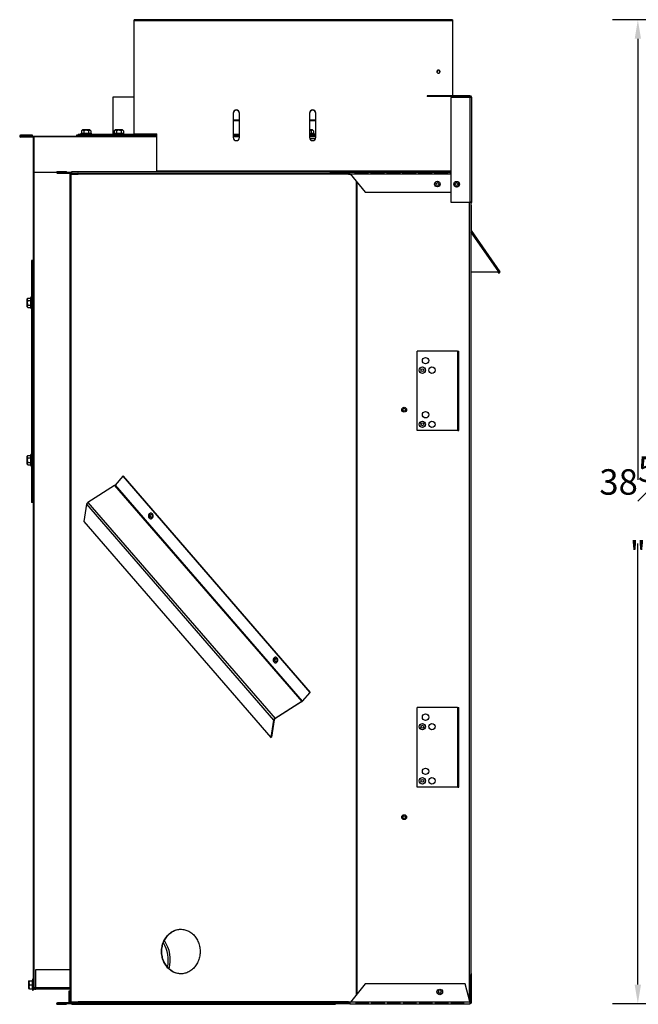
# Model space of a CAD drawing. Extents: x 2 to 107, y 2 to 78.
# Drawn here: x 4 to 28, y 6 to 45 of the extents above; entities that cross this region are included whole.
import ezdxf

# ---------------------------------------------------------------- set-up
doc = ezdxf.new("R2010")
doc.units = 0
doc.header["$MEASUREMENT"] = 0
doc.header["$PDSIZE"] = -1
doc.linetypes.add('SLD-SOLID', pattern=[0])
doc.layers.get('0').update_dxf_attribs({"linetype": 'CONTINUOUS'})
doc.layers.get('DEFPOINTS').update_dxf_attribs({"linetype": 'CONTINUOUS'})
doc.layers.add('DIM', color=100, linetype='SLD-SOLID')
doc.styles.add('SLDTEXTSTYLE0', font='TXT', dxfattribs={"width": 0.75})
doc.dimstyles.new('SLDDIMSTYLE0', dxfattribs={"dimtxt": 1, "dimasz": 0.75, "dimexe": 0, "dimexo": 0.0625, "dimgap": 0.25, "dimtad": 0, "dimtih": 1, "dimtoh": 1, "dimdec": 4, "dimrnd": 1e-09, "dimzin": 12, "dimtxsty": 'STANDARD', "dimsah": 1, "dimcen": 0.09, "dimazin": 3, "dimtfac": 1, "dimtdec": 4, "dimtofl": 0, "dimtmove": 0, "dimatfit": 3, "dimtolj": 1, "dimtzin": 0})

# ---------------------------------------------------------------- blocks, each defined once
blk = doc.blocks.new('_D')
at = {"layer": 'DEFPOINTS', "color": 0}
for p in [(28.244, 45.055), (42.365, 45.055), (36.195, 6.419)]:
    blk.add_point(p, dxfattribs=at)
at = {"layer": 'DIM'}
for p, q in [((41.865, 45.055), (27.244, 45.055)), ((28.244, 44.305), (28.244, 26.987)), ((28.244, 7.169), (28.244, 24.487)), ((35.695, 6.419), (27.244, 6.419))]:
    blk.add_line(p, q, dxfattribs=at)
for points in [[(28.369, 44.305), (28.119, 44.305), (28.244, 45.055)], [(28.119, 7.169), (28.369, 7.169), (28.244, 6.419)]]:
    blk.add_solid(points, dxfattribs=at)
at = {"layer": 'DIM', "insert": (28.244, 25.737), "char_height": 1, "attachment_point": 5, "style": 'SLDTEXTSTYLE0'}
blk.add_mtext('\\A1;38{\\H1.000000x;\\S5#8;}"', dxfattribs=at)

msp = doc.modelspace()

# ---------------------------------------------------------------- linework, layer by layer
at = {"color": 7, "linetype": 'SLD-SOLID'}
for p, q in [((20.96588, 45.05506), (8.44988, 45.05506)), ((8.44988, 45.02266), (8.44988, 45.05506)), ((8.44988, 40.57203), (8.44988, 45.02266)), ((8.44988, 45.02266), (20.96588, 45.02266)), ((20.96588, 45.05506), (20.96588, 45.02266)), ((20.96588, 45.02266), (20.96588, 42.07063)), ((7.61788, 42.01763), (7.61788, 40.54163)), ((8.44988, 42.01763), (7.61788, 42.01763)), ((21.64488, 42.07063), (19.96588, 42.07063)), ((19.96588, 42.07063), (19.96588, 42.03863)), ((21.64488, 42.03863), (19.96588, 42.03863)), ((20.90088, 41.99963), (20.90088, 37.89163)), ((21.64488, 41.99963), (20.90088, 41.99963)), ((20.96588, 42.03863), (20.96588, 41.99963)), ((21.64488, 42.07063), (21.64488, 42.03863)), ((21.64488, 41.99963), (21.64488, 37.89163)), ((21.71588, 41.99963), (21.64488, 41.99963)), ((21.71588, 37.89163), (21.71588, 41.99963)), ((12.34088, 41.38837), (12.34088, 40.42837)), ((12.59088, 40.42837), (12.59088, 41.38837)), ((15.34088, 41.38837), (15.34088, 40.42837)), ((15.59088, 40.42837), (15.59088, 41.38837)), ((12.34088, 41.11763), (12.59088, 41.11763)), ((12.34088, 41.09063), (12.59088, 41.09063)), ((15.34088, 41.11763), (15.59088, 41.11763)), ((15.34088, 41.09063), (15.59088, 41.09063)), ((6.42626, 40.72913), (6.38646, 40.68934)), ((6.38646, 40.68934), (6.38646, 40.58315)), ((6.68867, 40.72913), (6.42626, 40.72913)), ((6.47667, 40.68934), (6.47667, 40.58315)), ((6.65709, 40.68934), (6.65709, 40.58315)), ((6.70751, 40.72913), (6.68867, 40.72913)), ((6.7473, 40.68934), (6.70751, 40.72913)), ((6.7473, 40.68934), (6.7473, 40.58315)), ((7.70766, 40.72913), (7.66787, 40.68934)), ((7.66787, 40.68934), (7.66787, 40.58315)), ((7.98891, 40.72913), (7.70766, 40.72913)), ((7.75808, 40.68934), (7.75808, 40.58315)), ((7.9385, 40.68934), (7.9385, 40.58315)), ((8.02871, 40.68934), (7.98891, 40.72913)), ((8.02871, 40.68934), (8.02871, 40.58315)), ((15.45751, 40.72913), (15.34088, 40.72913)), ((15.40709, 40.68934), (15.40709, 40.58315)), ((15.4973, 40.68934), (15.45751, 40.72913)), ((15.4973, 40.68934), (15.4973, 40.58315)), ((3.99088, 40.49263), (3.99088, 40.51463)), ((4.45538, 40.51463), (3.99088, 40.51463)), ((4.45538, 40.49263), (3.99088, 40.49263)), ((3.99088, 40.46563), (3.99088, 40.44363)), ((3.99488, 40.46563), (3.99088, 40.46563)), ((4.47588, 40.44363), (3.99088, 40.44363)), ((3.99488, 40.46563), (3.99488, 40.48763)), ((3.99488, 40.48763), (4.52488, 40.48763)), ((3.99488, 40.46563), (4.52488, 40.46563)), ((4.45538, 40.49263), (4.45538, 40.51463)), ((4.47588, 40.44363), (4.47588, 40.46563)), ((4.49088, 40.42863), (4.52488, 40.42863)), ((4.49088, 40.42863), (4.49088, 7.03763)), ((4.52488, 40.48763), (9.34088, 40.48763)), ((4.52488, 40.45063), (4.52488, 40.48763)), ((4.52488, 39.05463), (4.52488, 40.45063)), ((6.19188, 40.51763), (6.19188, 40.48763)), ((9.34088, 40.51763), (6.19188, 40.51763)), ((6.25438, 40.54163), (6.25438, 40.51763)), ((9.34088, 40.54163), (6.25438, 40.54163)), ((6.38646, 40.58315), (6.34813, 40.57288)), ((6.34813, 40.57288), (6.34813, 40.54163)), ((6.78563, 40.57288), (6.34813, 40.57288)), ((6.78563, 40.57288), (6.7473, 40.58315)), ((6.78563, 40.54163), (6.78563, 40.57288)), ((7.66787, 40.58315), (7.62954, 40.57288)), ((7.62954, 40.57288), (7.62954, 40.54163)), ((7.65885, 40.57288), (7.62954, 40.57288)), ((8.06704, 40.57288), (7.65885, 40.57288)), ((8.06704, 40.57288), (8.02871, 40.58315)), ((8.06704, 40.54163), (8.06704, 40.57288)), ((8.44988, 40.57203), (9.34088, 40.57203)), ((8.44988, 40.57203), (8.44988, 40.56363)), ((8.44988, 40.56363), (9.34088, 40.56363)), ((9.34088, 40.56363), (9.34088, 40.57203)), ((9.34088, 39.10443), (9.34088, 40.56363)), ((12.59088, 40.54163), (12.34088, 40.54163)), ((12.59088, 40.51763), (12.34088, 40.51763)), ((12.34088, 40.48763), (12.59088, 40.48763)), ((15.53563, 40.57288), (15.34088, 40.57288)), ((15.59088, 40.54163), (15.34088, 40.54163)), ((15.59088, 40.51763), (15.34088, 40.51763)), ((15.34088, 40.48763), (15.59088, 40.48763)), ((15.34722, 40.39063), (15.58454, 40.39063)), ((15.53563, 40.57288), (15.4973, 40.58315)), ((15.53563, 40.54163), (15.53563, 40.57288)), ((5.40526, 39.05463), (4.52488, 39.05463)), ((5.43388, 39.06107), (5.43388, 39.08807)), ((5.43388, 39.08807), (5.79861, 39.08807)), ((5.43388, 39.06107), (5.43688, 39.06107)), ((5.43388, 39.05713), (5.43388, 39.03013)), ((5.43388, 39.05713), (5.43688, 39.05713)), ((5.43688, 39.06363), (5.43688, 39.03663)), ((5.43688, 39.06363), (5.98986, 39.06363)), ((5.79861, 39.06363), (5.79861, 39.08807)), ((6.00417, 39.08807), (16.18308, 39.08807)), ((9.34088, 39.09363), (9.34088, 39.10443)), ((9.34088, 39.09363), (9.34088, 39.08807)), ((20.90088, 39.09363), (9.34088, 39.09363)), ((16.18308, 39.06107), (16.18308, 39.08807)), ((16.18308, 39.08807), (16.36544, 39.08807)), ((16.18308, 39.06107), (16.21037, 39.06107)), ((16.18308, 39.05713), (16.18308, 39.03013)), ((16.18308, 39.05713), (16.35949, 39.05713)), ((16.21037, 39.06363), (16.90494, 39.06363)), ((16.36544, 39.06363), (16.36544, 39.08807)), ((16.90494, 39.03663), (16.90494, 39.06363)), ((16.90494, 39.06363), (20.90088, 39.06363)), ((17.13765, 39.06278), (17.63765, 39.06278)), ((17.13765, 39.00848), (17.13765, 39.06278)), ((17.63765, 39.06278), (17.63765, 39.00848)), ((17.76265, 39.06278), (18.26265, 39.06278)), ((17.76265, 39.00848), (17.76265, 39.06278)), ((18.26265, 39.06278), (18.26265, 39.00848)), ((18.38765, 39.06278), (18.88765, 39.06278)), ((18.38765, 39.00848), (18.38765, 39.06278)), ((18.88765, 39.06278), (18.88765, 39.00848)), ((19.01265, 39.06278), (19.51265, 39.06278)), ((19.01265, 39.00848), (19.01265, 39.06278)), ((19.51265, 39.06278), (19.51265, 39.00848)), ((19.63765, 39.06278), (20.13765, 39.06278)), ((19.63765, 39.00848), (19.63765, 39.06278)), ((20.13765, 39.06278), (20.13765, 39.00848)), ((20.26265, 39.06278), (20.76265, 39.06278)), ((20.26265, 39.00848), (20.26265, 39.06278)), ((20.76265, 39.06278), (20.76265, 39.00848)), ((20.88765, 39.06278), (20.90088, 39.06278)), ((20.88765, 39.00848), (20.88765, 39.06278)), ((5.43388, 39.03013), (5.89788, 39.03013)), ((5.43688, 39.03663), (5.99503, 39.03663)), ((5.92388, 39.0202), (5.92388, 38.89101)), ((5.92388, 38.89101), (5.92388, 7.03763)), ((5.93688, 38.89101), (5.92388, 38.89101)), ((5.93688, 38.99113), (5.93688, 6.49113)), ((5.93688, 38.99113), (5.96988, 38.99113)), ((5.96988, 38.99113), (5.96988, 6.49113)), ((5.96988, 38.99113), (6.25567, 38.99113)), ((5.9718, 39.00634), (5.98731, 38.99074)), ((5.99788, 38.9951), (5.98731, 38.99074)), ((5.99788, 39.0171), (5.99788, 38.9951)), ((5.99788, 39.0171), (6.03554, 39.0171)), ((5.99788, 38.9951), (6.03554, 38.9951)), ((6.00417, 39.03013), (16.18308, 39.03013)), ((6.03554, 39.0171), (6.14488, 39.0171)), ((6.03554, 39.0171), (6.03554, 38.9951)), ((6.06384, 39.00714), (6.06384, 38.99113)), ((6.06384, 39.00714), (6.09263, 38.99113)), ((6.14488, 38.99113), (6.14488, 39.03013)), ((16.87019, 38.99113), (6.25567, 38.99113)), ((16.18308, 39.03013), (16.81691, 39.03013)), ((16.35949, 39.03663), (16.90494, 39.03663)), ((16.81691, 39.03013), (16.81691, 39.03663)), ((16.87019, 38.99113), (16.9431, 38.99113)), ((16.93765, 38.99763), (17.53229, 38.28863)), ((17.13765, 39.03613), (17.63765, 39.03613)), ((17.63765, 39.00848), (17.13765, 39.00848)), ((17.76265, 39.03613), (18.26265, 39.03613)), ((18.26265, 39.00848), (17.76265, 39.00848)), ((18.38765, 39.03613), (18.88765, 39.03613)), ((18.88765, 39.00848), (18.38765, 39.00848)), ((19.01265, 39.03613), (19.51265, 39.03613)), ((19.51265, 39.00848), (19.01265, 39.00848)), ((19.4875, 39.03613), (19.4875, 39.00848)), ((19.63765, 39.03613), (20.13765, 39.03613)), ((20.13765, 39.00848), (19.63765, 39.00848)), ((19.6775, 39.00848), (19.6775, 39.03613)), ((20.26265, 39.03613), (20.76265, 39.03613)), ((20.76265, 39.00848), (20.26265, 39.00848)), ((20.88765, 39.03613), (20.90088, 39.03613)), ((20.90088, 39.00848), (20.88765, 39.00848)), ((17.53229, 38.28863), (20.90088, 38.28863)), ((20.90088, 37.89163), (21.64488, 37.89163)), ((21.64488, 37.89163), (21.71588, 37.89163)), ((21.71587, 37.89063), (21.68388, 37.89108)), ((21.68688, 37.89104), (21.68688, 7.55963)), ((21.71586, 37.88981), (21.68688, 37.89055)), ((21.71587, 37.89063), (21.71586, 37.88981)), ((21.68688, 37.77646), (21.69276, 37.77646)), ((21.69276, 37.77646), (21.69276, 36.78939)), ((21.69276, 36.78939), (21.68688, 36.78939)), ((21.69276, 36.78302), (21.68688, 36.78302)), ((21.69365, 36.78017), (21.68688, 36.77549)), ((21.68688, 36.76777), (21.69726, 36.77495)), ((21.69276, 36.78939), (21.69276, 36.78886)), ((21.69276, 36.78886), (21.69276, 36.78302)), ((21.69365, 36.78017), (21.69726, 36.77495)), ((21.69726, 36.77495), (22.81776, 35.15646)), ((4.46088, 35.60063), (4.42488, 35.60063)), ((4.42488, 35.60063), (4.42488, 26.10063)), ((4.46088, 35.60063), (4.46088, 26.10063)), ((4.49088, 35.60063), (4.46088, 35.60063)), ((21.68688, 35.14905), (22.78031, 35.14905)), ((22.74512, 35.14905), (22.76519, 35.12006)), ((22.78985, 35.13714), (22.76519, 35.12006)), ((22.78249, 35.14778), (22.78985, 35.13714)), ((22.81776, 35.15646), (22.79309, 35.13938)), ((4.27718, 34.12105), (4.23738, 34.08126)), ((4.23738, 34.08126), (4.23738, 33.80001)), ((4.27718, 34.12105), (4.38336, 34.12105)), ((4.27718, 34.03084), (4.38336, 34.03084)), ((4.39363, 34.15938), (4.38336, 34.12105)), ((4.42488, 34.15938), (4.39363, 34.15938)), ((4.39363, 34.15938), (4.39363, 33.75119)), ((4.23738, 33.80001), (4.27718, 33.76021)), ((4.27718, 33.85042), (4.38336, 33.85042)), ((4.27718, 33.76021), (4.38336, 33.76021)), ((4.38336, 33.76021), (4.39363, 33.72188)), ((4.39363, 33.75119), (4.39363, 33.72188)), ((4.39363, 33.72188), (4.42488, 33.72188)), ((21.15288, 32.04363), (19.57526, 32.04363)), ((19.57526, 28.91863), (19.57526, 32.04363)), ((21.15288, 32.04363), (21.16788, 32.04363)), ((21.15288, 32.04363), (21.15288, 28.91863)), ((21.16788, 28.91863), (21.16788, 32.04363)), ((21.16788, 32.04363), (21.21588, 32.04363)), ((21.21588, 28.91863), (21.21588, 32.04363)), ((21.15288, 28.91863), (19.57526, 28.91863)), ((21.16788, 28.91863), (21.15288, 28.91863)), ((21.16788, 28.91863), (21.21588, 28.91863)), ((4.27718, 27.94105), (4.23738, 27.90126)), ((4.23738, 27.90126), (4.23738, 27.62001)), ((4.27718, 27.94105), (4.38336, 27.94105)), ((4.27718, 27.85084), (4.38336, 27.85084)), ((4.39363, 27.97938), (4.38336, 27.94105)), ((4.42488, 27.97938), (4.39363, 27.97938)), ((4.39363, 27.97938), (4.39363, 27.57119)), ((4.23738, 27.62001), (4.27718, 27.58021)), ((4.27718, 27.67042), (4.38336, 27.67042)), ((4.27718, 27.58021), (4.38336, 27.58021)), ((4.38336, 27.58021), (4.39363, 27.54188)), ((4.39363, 27.57119), (4.39363, 27.54188)), ((4.39363, 27.54188), (4.42488, 27.54188)), ((8.00546, 27.12519), (7.70917, 26.78306)), ((8.00546, 27.12519), (15.35393, 18.63991)), ((8.01896, 27.12519), (8.00546, 27.12519)), ((8.01896, 27.12519), (15.36743, 18.63991)), ((7.68657, 26.76356), (6.63882, 26.09753)), ((7.68657, 26.76356), (15.03504, 18.27828)), ((7.70917, 26.78306), (15.05764, 18.29778)), ((4.46088, 26.10063), (4.42488, 26.10063)), ((4.49088, 26.10063), (4.46088, 26.10063)), ((6.58166, 26.03153), (6.47453, 25.35743)), ((6.58166, 26.03153), (13.93013, 17.54625)), ((6.63882, 26.09753), (13.98729, 17.61225)), ((6.47453, 25.35743), (13.823, 16.87215)), ((15.35393, 18.63991), (15.05764, 18.29778)), ((15.36743, 18.63991), (15.07114, 18.29778)), ((15.36743, 18.63991), (15.35393, 18.63991)), ((15.03289, 18.26478), (13.98514, 17.59875)), ((15.03504, 18.27828), (13.98729, 17.61225)), ((15.03289, 18.26478), (15.03504, 18.27828)), ((15.05764, 18.29778), (15.07114, 18.29778)), ((19.57526, 14.91863), (19.57526, 18.04363)), ((21.15288, 18.04363), (19.57526, 18.04363)), ((21.15288, 18.04363), (21.16788, 18.04363)), ((21.15288, 18.04363), (21.15288, 14.91863)), ((21.16788, 14.91863), (21.16788, 18.04363)), ((21.16788, 18.04363), (21.21588, 18.04363)), ((21.21588, 14.91863), (21.21588, 18.04363)), ((13.93013, 17.54625), (13.823, 16.87215)), ((13.95137, 17.55975), (13.84424, 16.88565)), ((13.95137, 17.55975), (13.93013, 17.54625)), ((13.98729, 17.61225), (13.98514, 17.59875)), ((13.823, 16.87215), (13.84424, 16.88565)), ((21.15288, 14.91863), (19.57526, 14.91863)), ((21.16788, 14.91863), (21.15288, 14.91863)), ((21.16788, 14.91863), (21.21588, 14.91863)), ((4.59088, 7.03763), (4.59088, 7.75463)), ((4.59088, 7.75463), (5.91988, 7.75463)), ((5.91988, 7.75463), (5.91988, 7.03763)), ((4.45963, 7.38138), (4.44288, 7.31888)), ((4.49088, 7.38138), (4.45963, 7.38138)), ((4.45963, 7.38138), (4.45963, 7.05326)), ((21.68388, 6.48463), (21.68388, 7.55963)), ((21.71088, 7.55963), (21.68388, 7.55963)), ((21.71088, 7.55963), (21.71088, 7.56363)), ((21.71088, 6.48463), (21.71088, 7.55963)), ((4.31932, 7.3192), (4.30338, 7.30326)), ((4.30338, 7.30326), (4.30338, 7.02201)), ((4.30338, 7.02201), (4.31932, 7.00606)), ((4.34318, 7.00638), (4.31942, 7.00638)), ((4.31964, 7.31888), (4.34318, 7.31888)), ((4.34318, 7.31888), (4.44936, 7.31888)), ((4.34318, 7.16263), (4.44936, 7.16263)), ((4.34318, 7.00638), (4.44936, 7.00638)), ((4.44288, 7.00638), (4.45963, 6.94388)), ((4.45963, 7.05326), (4.45963, 6.94388)), ((4.52788, 7.03763), (4.49088, 7.03763)), ((4.49088, 7.03763), (4.49088, 6.94388)), ((4.59088, 7.03763), (4.52788, 7.03763)), ((4.53488, 7.01563), (4.53488, 6.99363)), ((4.53488, 7.01563), (4.59088, 7.01563)), ((4.53488, 6.99363), (4.59088, 6.99363)), ((5.91988, 7.03763), (4.59088, 7.03763)), ((4.59088, 6.99363), (4.59088, 7.03763)), ((5.91988, 6.99363), (4.59088, 6.99363)), ((5.91988, 7.03763), (5.91988, 6.99363)), ((5.92388, 7.03763), (5.91988, 7.03763)), ((5.92388, 7.03763), (5.93688, 7.03763)), ((17.53088, 7.19363), (16.96002, 6.48463)), ((21.45888, 7.19363), (17.53088, 7.19363)), ((21.64488, 6.49963), (21.45888, 7.19363)), ((4.45963, 6.94388), (4.49088, 6.94388)), ((5.89788, 6.91863), (5.92488, 6.91863)), ((5.89788, 6.48463), (5.89788, 6.91863)), ((5.92488, 6.48463), (5.92488, 6.91863)), ((5.43388, 6.42513), (5.43388, 6.45213)), ((5.43388, 6.45213), (5.89788, 6.45213)), ((5.43388, 6.42513), (5.43688, 6.42513)), ((5.43388, 6.4212), (5.43388, 6.3942)), ((5.43388, 6.4212), (5.43688, 6.4212)), ((5.43388, 6.3942), (5.79861, 6.3942)), ((5.43688, 6.41863), (5.43688, 6.44563)), ((5.99503, 6.44563), (5.43688, 6.44563)), ((5.98986, 6.41863), (5.43688, 6.41863)), ((5.79861, 6.41863), (5.79861, 6.3942)), ((5.92488, 6.48463), (5.89788, 6.48463)), ((5.93688, 6.49113), (5.96988, 6.49113)), ((5.96988, 6.49113), (6.25567, 6.49113)), ((6.00417, 6.45213), (16.18308, 6.45213)), ((6.00417, 6.3942), (16.18308, 6.3942)), ((16.87019, 6.49113), (6.25567, 6.49113)), ((16.18308, 6.42513), (16.18308, 6.45213)), ((16.18308, 6.45213), (16.81691, 6.45213)), ((16.18308, 6.42513), (16.35949, 6.42513)), ((16.18308, 6.4212), (16.18308, 6.3942)), ((16.18308, 6.4212), (16.21037, 6.4212)), ((16.18308, 6.3942), (16.36544, 6.3942)), ((16.92862, 6.41863), (16.21037, 6.41863)), ((16.92862, 6.44563), (16.35949, 6.44563)), ((16.36544, 6.41863), (16.36544, 6.3942)), ((16.81691, 6.45213), (16.81691, 6.44563)), ((16.87019, 6.49113), (16.96526, 6.49113)), ((16.92862, 6.44563), (16.92862, 6.41863)), ((16.92862, 6.41863), (21.64488, 6.41863)), ((21.64488, 6.48463), (16.96002, 6.48463)), ((17.16002, 6.47378), (17.16002, 6.41948)), ((17.66002, 6.47378), (17.16002, 6.47378)), ((17.16002, 6.44613), (17.66002, 6.44613)), ((17.16002, 6.41948), (17.66002, 6.41948)), ((17.66002, 6.41948), (17.66002, 6.47378)), ((17.78502, 6.47378), (17.78502, 6.41948)), ((18.28502, 6.47378), (17.78502, 6.47378)), ((17.78502, 6.44613), (18.28502, 6.44613)), ((17.78502, 6.41948), (18.28502, 6.41948)), ((18.28502, 6.41948), (18.28502, 6.47378)), ((18.41002, 6.47378), (18.41002, 6.41948)), ((18.91002, 6.47378), (18.41002, 6.47378)), ((18.41002, 6.44613), (18.91002, 6.44613)), ((18.41002, 6.41948), (18.91002, 6.41948)), ((18.91002, 6.41948), (18.91002, 6.47378)), ((19.03502, 6.47378), (19.03502, 6.41948)), ((19.53502, 6.47378), (19.03502, 6.47378)), ((19.03502, 6.44613), (19.53502, 6.44613)), ((19.03502, 6.41948), (19.53502, 6.41948)), ((19.53502, 6.41948), (19.53502, 6.47378)), ((19.66002, 6.47378), (19.66002, 6.41948)), ((20.16002, 6.47378), (19.66002, 6.47378)), ((19.66002, 6.44613), (20.16002, 6.44613)), ((19.66002, 6.41948), (20.16002, 6.41948)), ((20.16002, 6.41948), (20.16002, 6.47378)), ((20.28502, 6.47378), (20.28502, 6.41948)), ((20.78502, 6.47378), (20.28502, 6.47378)), ((20.28502, 6.44613), (20.78502, 6.44613)), ((20.28502, 6.41948), (20.78502, 6.41948)), ((20.78502, 6.41948), (20.78502, 6.47378)), ((20.91002, 6.47378), (20.91002, 6.41948)), ((21.41002, 6.47378), (20.91002, 6.47378)), ((20.91002, 6.44613), (21.41002, 6.44613)), ((20.91002, 6.41948), (21.41002, 6.41948)), ((21.41002, 6.41948), (21.41002, 6.47378)), ((21.64488, 6.48463), (21.64488, 6.49963)), ((21.64488, 6.49113), (21.68388, 6.49113)), ((21.64488, 6.48463), (21.64488, 6.41863)), ((21.71088, 6.48463), (21.68388, 6.48463))]:
    msp.add_line(p, q, dxfattribs=at)
at = {"color": 8, "linetype": 'SLD-SOLID'}
for p, q in [((9.34088, 40.45063), (4.52488, 40.45063)), ((12.59088, 40.45063), (12.34088, 40.45063)), ((15.59088, 40.45063), (15.34088, 40.45063)), ((4.52788, 7.03763), (4.52788, 39.05463)), ((20.90088, 39.10443), (9.34088, 39.10443)), ((5.89788, 39.03013), (5.89788, 39.03663)), ((6.06384, 39.00714), (6.14488, 39.00714)), ((16.93765, 38.99763), (20.90088, 38.99763)), ((17.17157, 38.71873), (17.17157, 6.74737)), ((17.20457, 38.67939), (17.20457, 6.78835)), ((21.62088, 37.89163), (21.62088, 6.58918)), ((21.69276, 36.78886), (21.68688, 36.78886)), ((22.78031, 35.14905), (21.68688, 36.72846)), ((21.68688, 7.56363), (21.71088, 7.56363)), ((5.89788, 6.45213), (5.89788, 6.44563))]:
    msp.add_line(p, q, dxfattribs=at)
at = {"color": 7, "linetype": 'SLD-SOLID', "flags": 128}
for points in [[(20.40888, 43.0777), (20.39557, 43.07636), (20.38285, 43.07239), (20.37126, 43.06597), (20.36132, 43.05737), (20.35346, 43.04698), (20.34801, 43.03525), (20.34523, 43.02268), (20.34523, 43.00984), (20.34801, 42.99727), (20.35346, 42.98554), (20.36132, 42.97515), (20.37126, 42.96655), (20.38285, 42.96013), (20.39557, 42.95616), (20.40888, 42.95482), (20.42219, 42.95616), (20.43491, 42.96013), (20.4465, 42.96655), (20.45644, 42.97515), (20.46431, 42.98554), (20.46975, 42.99727), (20.47253, 43.00984), (20.47253, 43.02268), (20.46975, 43.03525), (20.46431, 43.04698), (20.45644, 43.05737), (20.4465, 43.06597), (20.43491, 43.07239), (20.42219, 43.07636), (20.40888, 43.0777)], [(6.7473, 40.68934), (6.73123, 40.70307), (6.71531, 40.71132), (6.6983, 40.71331), (6.68078, 40.70774), (6.66344, 40.69534), (6.65709, 40.68934)], [(7.75808, 40.68934), (7.75173, 40.69534), (7.73499, 40.70742), (7.71687, 40.71331), (7.70049, 40.71152), (7.68394, 40.70307), (7.66787, 40.68934)], [(15.34088, 40.58871), (15.36155, 40.58795), (15.40709, 40.58315)], [(6.00417, 39.08807), (5.99969, 39.08665), (5.99566, 39.08254), (5.99245, 39.07613), (5.99039, 39.06805), (5.98969, 39.0591), (5.99039, 39.05015), (5.99245, 39.04207), (5.99566, 39.03566), (5.99969, 39.03155), (6.00417, 39.03013)], [(16.18308, 39.03013), (16.1786, 39.03155), (16.17456, 39.03566), (16.17136, 39.04207), (16.1693, 39.05015), (16.16859, 39.0591), (16.1693, 39.06805), (16.17136, 39.07613), (16.17456, 39.08254), (16.1786, 39.08665), (16.18308, 39.08807)], [(16.18308, 39.05713), (16.1827, 39.05728), (16.18238, 39.05771), (16.18217, 39.05835), (16.18209, 39.0591), (16.18217, 39.05985), (16.18238, 39.06049), (16.1827, 39.06092), (16.18308, 39.06107)], [(5.9718, 39.00634), (5.96372, 38.99431), (5.96308, 38.99113)], [(5.99788, 39.0171), (5.98377, 39.01431), (5.9718, 39.00634)], [(6.06384, 39.00714), (6.04969, 39.01456), (6.03554, 39.0171)], [(6.05691, 38.99113), (6.04969, 38.9935), (6.03554, 38.9951)], [(6.25567, 38.99113), (6.25529, 38.99874), (6.25419, 39.00606), (6.25238, 39.0128), (6.24996, 39.01871), (6.247, 39.02356), (6.24363, 39.02716), (6.23997, 39.02938), (6.23617, 39.03013)], [(21.68601, 36.76207), (21.69076, 36.7653), (21.69408, 36.76821), (21.69641, 36.77088), (21.69753, 36.77318), (21.69726, 36.77495)], [(21.69276, 36.78939), (21.69009, 36.79617), (21.68688, 36.79903)], [(21.69365, 36.78017), (21.69298, 36.78153), (21.69276, 36.78302)], [(22.79309, 35.13938), (22.78755, 35.14481), (22.78031, 35.14905)], [(4.27718, 33.85042), (4.27118, 33.84407), (4.25909, 33.82733), (4.2532, 33.80921), (4.25499, 33.79283), (4.26345, 33.77628), (4.27718, 33.76021)], [(4.27718, 27.67042), (4.27118, 27.66407), (4.25909, 27.64733), (4.2532, 27.62921), (4.25499, 27.61283), (4.26345, 27.59628), (4.27718, 27.58021)], [(9.17479, 25.49213), (9.18445, 25.5052), (9.19223, 25.51985), (9.19792, 25.53572), (9.2014, 25.55243), (9.20256, 25.56956), (9.2014, 25.58669), (9.19792, 25.6034), (9.19223, 25.61927), (9.18445, 25.63392), (9.17479, 25.64699), (9.16347, 25.65815), (9.15079, 25.66712), (9.13704, 25.6737), (9.12257, 25.67771), (9.10773, 25.67906), (9.0929, 25.67771), (9.07843, 25.6737), (9.06468, 25.66712), (9.05199, 25.65815), (9.04068, 25.64699), (9.03101, 25.63392), (9.02324, 25.61927), (9.01755, 25.6034), (9.01407, 25.58669), (9.0129, 25.56956), (9.01407, 25.55243), (9.01755, 25.53572), (9.02324, 25.51985), (9.03101, 25.5052), (9.04068, 25.49213), (9.05199, 25.48097), (9.06468, 25.47199), (9.07843, 25.46542), (9.0929, 25.46141), (9.10773, 25.46006), (9.12257, 25.46141), (9.13704, 25.46542), (9.15079, 25.47199), (9.16347, 25.48097), (9.17479, 25.49213)], [(9.0723, 25.56956), (9.07353, 25.58213), (9.07715, 25.59407), (9.08298, 25.60479), (9.09073, 25.61373), (9.1, 25.62046), (9.11035, 25.62464), (9.12123, 25.62606), (9.13212, 25.62464), (9.14246, 25.62046), (9.15174, 25.61373), (9.15949, 25.60479), (9.16532, 25.59407), (9.16894, 25.58213), (9.17016, 25.56956), (9.16894, 25.55699), (9.16532, 25.54504), (9.15949, 25.53433), (9.15174, 25.52539), (9.14246, 25.51865), (9.13212, 25.51448), (9.12123, 25.51306), (9.11035, 25.51448), (9.1, 25.51865), (9.09073, 25.52539), (9.08298, 25.53433), (9.07715, 25.54504), (9.07353, 25.55699), (9.0723, 25.56956)], [(13.93966, 19.99013), (13.92999, 19.97707), (13.92222, 19.96242), (13.91652, 19.94654), (13.91305, 19.92983), (13.91188, 19.9127), (13.91305, 19.89558), (13.91652, 19.87887), (13.92222, 19.86299), (13.92999, 19.84834), (13.93966, 19.83528), (13.95097, 19.82412), (13.96366, 19.81514), (13.97741, 19.80856), (13.99188, 19.80455), (14.00671, 19.8032), (14.02155, 19.80455), (14.03602, 19.80856), (14.04976, 19.81514), (14.06245, 19.82412), (14.07377, 19.83528), (14.08343, 19.84834), (14.09121, 19.86299), (14.0969, 19.87887), (14.10038, 19.89558), (14.10154, 19.9127), (14.10038, 19.92983), (14.0969, 19.94654), (14.09121, 19.96242), (14.08343, 19.97707), (14.07377, 19.99013), (14.06245, 20.00129), (14.04976, 20.01027), (14.03602, 20.01685), (14.02155, 20.02086), (14.00671, 20.0222), (13.99188, 20.02086), (13.97741, 20.01685), (13.96366, 20.01027), (13.95097, 20.00129), (13.93966, 19.99013)], [(13.97128, 19.9127), (13.97251, 19.92528), (13.97613, 19.93722), (13.98196, 19.94793), (13.98971, 19.95688), (13.99898, 19.96361), (14.00933, 19.96779), (14.02021, 19.9692), (14.0311, 19.96779), (14.04144, 19.96361), (14.05072, 19.95688), (14.05847, 19.94793), (14.0643, 19.93722), (14.06792, 19.92528), (14.06914, 19.9127), (14.06792, 19.90013), (14.0643, 19.88819), (14.05847, 19.87748), (14.05072, 19.86853), (14.04144, 19.8618), (14.0311, 19.85762), (14.02021, 19.8562), (14.00933, 19.85762), (13.99898, 19.8618), (13.98971, 19.86853), (13.98196, 19.87748), (13.97613, 19.88819), (13.97251, 19.90013), (13.97128, 19.9127)], [(9.52874, 8.46663), (9.52991, 8.51526), (9.53342, 8.56374), (9.53925, 8.61192), (9.5474, 8.65964), (9.55783, 8.70678), (9.57052, 8.75316), (9.58541, 8.79867), (9.60248, 8.84315), (9.62166, 8.88646), (9.64289, 8.92848), (9.66611, 8.96906), (9.69125, 9.0081), (9.71823, 9.04546), (9.74697, 9.08104), (9.77738, 9.11471), (9.80935, 9.14638), (9.84281, 9.17595), (9.87763, 9.20333), (9.91372, 9.22843), (9.95096, 9.25117), (9.98924, 9.27149), (10.02843, 9.28932), (10.06843, 9.30461), (10.1091, 9.31731), (10.15031, 9.32738), (10.19195, 9.33479), (10.23388, 9.33952), (10.27597, 9.34155), (10.3181, 9.34087), (10.36013, 9.33749), (10.40193, 9.33142), (10.44337, 9.32268), (10.48433, 9.31129), (10.52468, 9.29729), (10.56429, 9.28072), (10.60304, 9.26164), (10.64081, 9.2401), (10.67749, 9.21617), (10.71296, 9.18992), (10.74711, 9.16143), (10.77984, 9.1308), (10.81105, 9.09812), (10.84063, 9.06348), (10.8685, 9.027), (10.89457, 8.98878), (10.91876, 8.94896), (10.941, 8.90764), (10.96121, 8.86496), (10.97934, 8.82104), (10.99532, 8.77604), (11.00912, 8.73007), (11.02068, 8.68329), (11.02998, 8.63584), (11.03697, 8.58787), (11.04165, 8.53953), (11.04399, 8.49096), (11.04399, 8.44231), (11.04165, 8.39374), (11.03697, 8.34539), (11.02998, 8.29742), (11.02068, 8.24997), (11.00912, 8.20319), (10.99532, 8.15723), (10.97934, 8.11222), (10.96121, 8.06831), (10.941, 8.02563), (10.91876, 7.98431), (10.89457, 7.94448), (10.8685, 7.90627), (10.84063, 7.86978), (10.81105, 7.83515), (10.77984, 7.80246), (10.74711, 7.77183), (10.71296, 7.74335), (10.67749, 7.7171), (10.64081, 7.69317), (10.60304, 7.67163), (10.56429, 7.65254), (10.52468, 7.63597), (10.48433, 7.62197), (10.44337, 7.61058), (10.40193, 7.60184), (10.36013, 7.59577), (10.3181, 7.59239), (10.27597, 7.59172), (10.23388, 7.59374), (10.19195, 7.59847), (10.15031, 7.60588), (10.1091, 7.61595), (10.06843, 7.62865), (10.02843, 7.64394), (9.98924, 7.66177), (9.95096, 7.68209), (9.91372, 7.70484), (9.87763, 7.72994), (9.84281, 7.75732), (9.80935, 7.78688), (9.77738, 7.81856), (9.74697, 7.85223), (9.71823, 7.8878), (9.69125, 7.92516), (9.66611, 7.9642), (9.64289, 8.00479), (9.62166, 8.0468), (9.60248, 8.09012), (9.58541, 8.1346), (9.57052, 8.1801), (9.55783, 8.22649), (9.5474, 8.27362), (9.53925, 8.32135), (9.53342, 8.36953), (9.52991, 8.418), (9.52874, 8.46663)], [(9.54224, 8.46663), (9.54341, 8.51526), (9.54692, 8.56374), (9.55275, 8.61192), (9.5609, 8.65964), (9.57133, 8.70678), (9.58402, 8.75316), (9.59891, 8.79867), (9.61598, 8.84315), (9.63516, 8.88646), (9.65639, 8.92848), (9.67961, 8.96906), (9.70475, 9.0081), (9.73173, 9.04546), (9.76047, 9.08104), (9.79088, 9.11471), (9.82285, 9.14638), (9.85631, 9.17595), (9.89113, 9.20333), (9.92722, 9.22843), (9.96446, 9.25117), (10.00274, 9.27149), (10.04193, 9.28932), (10.08193, 9.30461), (10.1226, 9.31731), (10.16381, 9.32738), (10.20545, 9.33479), (10.24738, 9.33952), (10.28947, 9.34155), (10.29326, 9.3416)], [(10.29326, 7.59167), (10.28947, 7.59172), (10.24738, 7.59374), (10.20545, 7.59847), (10.16381, 7.60588), (10.1226, 7.61595), (10.08193, 7.62865), (10.04193, 7.64394), (10.00274, 7.66177), (9.96446, 7.68209), (9.92722, 7.70484), (9.89113, 7.72994), (9.85631, 7.75732), (9.82285, 7.78688), (9.79088, 7.81856), (9.76047, 7.85223), (9.73173, 7.8878), (9.70475, 7.92516), (9.67961, 7.9642), (9.65639, 8.00479), (9.63516, 8.0468), (9.61598, 8.09012), (9.59891, 8.1346), (9.58402, 8.1801), (9.57133, 8.22649), (9.5609, 8.27362), (9.55275, 8.32135), (9.54692, 8.36953), (9.54341, 8.418), (9.54224, 8.46663)], [(6.00417, 6.3942), (5.99969, 6.39561), (5.99566, 6.39973), (5.99245, 6.40614), (5.99039, 6.41421), (5.98969, 6.42316), (5.99039, 6.43212), (5.99245, 6.44019), (5.99566, 6.4466), (5.99969, 6.45071), (6.00417, 6.45213)], [(6.25567, 6.49113), (6.25529, 6.48352), (6.25419, 6.47621), (6.25238, 6.46946), (6.24996, 6.46355), (6.247, 6.4587), (6.24363, 6.4551), (6.23997, 6.45288), (6.23617, 6.45213)], [(16.18308, 6.45213), (16.1786, 6.45071), (16.17456, 6.4466), (16.17136, 6.44019), (16.1693, 6.43212), (16.16859, 6.42316), (16.1693, 6.41421), (16.17136, 6.40614), (16.17456, 6.39973), (16.1786, 6.39561), (16.18308, 6.3942)], [(16.18308, 6.42513), (16.1827, 6.42498), (16.18238, 6.42456), (16.18217, 6.42392), (16.18209, 6.42316), (16.18217, 6.42241), (16.18238, 6.42177), (16.1827, 6.42134), (16.18308, 6.4212)]]:
    msp.add_lwpolyline(points, dxfattribs=at)
at = {"color": 7, "linetype": 'SLD-SOLID'}
for centre, radius in [((20.36788, 38.60213), 0.1095), ((21.12288, 38.59713), 0.1095), ((20.36788, 38.60213), 0.0565), ((21.11788, 38.60213), 0.0565), ((19.90326, 31.66863), 0.125), ((19.77826, 31.29363), 0.125), ((19.77826, 31.29363), 0.0565), ((20.15326, 31.29363), 0.125), ((19.06188, 29.74113), 0.094), ((19.06188, 29.74113), 0.0565), ((19.90326, 29.54363), 0.125), ((19.77826, 29.16863), 0.125), ((19.77826, 29.16863), 0.0565), ((20.15326, 29.16863), 0.125), ((19.90326, 17.66863), 0.125), ((19.77826, 17.29363), 0.125), ((20.15326, 17.29363), 0.125), ((19.77826, 17.29363), 0.0565), ((19.90326, 15.54363), 0.125), ((19.77826, 15.16863), 0.125), ((19.77826, 15.16863), 0.0565), ((20.15326, 15.16863), 0.125), ((19.06188, 13.74113), 0.094), ((19.06188, 13.74113), 0.0565), ((20.46088, 6.88013), 0.1095), ((20.46088, 6.88013), 0.0565)]:
    msp.add_circle(centre, radius, dxfattribs=at)
for centre, radius, start, end in [((20.4076, 43.0065), 0.06282, 88.831721, 174.918957), ((20.41016, 43.0065), 0.06282, 5.081043, 91.168279), ((21.64488, 41.99963), 0.071, 0, 90), ((21.64488, 41.99963), 0.039, 0, 90), ((12.46588, 41.38436), 0.12506, 1.837926, 178.162074), ((12.46588, 41.37596), 0.12506, 1.837926, 178.162074), ((15.46588, 41.38436), 0.12506, 1.837926, 178.162074), ((15.46588, 41.37596), 0.12506, 1.837926, 178.162074), ((6.43156, 40.65542), 0.05643, 36.940879, 143.059121), ((6.56688, 40.52682), 0.18587, 60.965706, 119.034294), ((7.84829, 40.5268), 0.18589, 60.968715, 119.031285), ((7.98361, 40.65542), 0.05643, 36.938771, 143.061229), ((15.31591, 40.52565), 0.18736, 60.880243, 82.342335), ((15.4522, 40.65542), 0.05643, 36.938771, 143.061229), ((3.99088, 40.47913), 0.0355, 90, 270), ((3.99088, 40.47913), 0.0135, 90, 270), ((4.47588, 40.42863), 0.037, 0, 90), ((4.47588, 40.42863), 0.015, 0, 90), ((6.43156, 40.42677), 0.16276, 73.911262, 106.088738), ((6.56688, 39.94961), 0.63994, 81.896095, 98.103905), ((6.7022, 40.42487), 0.16458, 74.093725, 105.906275), ((7.71297, 40.42442), 0.16502, 74.136941, 105.863059), ((7.84829, 39.94961), 0.63994, 81.896095, 98.103905), ((7.98361, 40.42677), 0.16276, 73.911262, 106.088738), ((12.46588, 40.43239), 0.12506, 181.837926, 358.162074), ((15.46588, 40.43239), 0.12506, 181.837926, 358.162074), ((15.4522, 40.42677), 0.16276, 73.911262, 106.088738), ((5.43388, 39.0591), 0.02897, 90, 270), ((5.43388, 39.0591), 0.00197, 90, 270), ((17.37103, 39.25352), 0.50328, 202.166399, 210.55974), ((5.89788, 38.99113), 0.039, 0, 90), ((5.89788, 38.99113), 0.066, 0, 43.582153), ((16.80979, 38.96452), 0.066, 23.780924, 83.80703), ((16.77336, 38.95795), 0.11521, 16.739581, 43.075788), ((15.68745, 37.98229), 1.61057, 39.081448, 40.892325), ((21.11788, 38.60213), 0.1095, 270, 43.149713), ((21.11788, 38.60213), 0.1095, 226.850287, 270), ((21.64488, 37.89163), 0.039, 359.192991, 0), ((21.64488, 37.89163), 0.071, 306.267028, 358.530716), ((21.64488, 37.89163), 0.071, 359.192991, 0), ((21.65776, 37.77646), 0.035, 0, 33.680505), ((22.79147, 35.13826), 0.03197, 214.695154, 34.695154), ((22.81006, 35.09702), 0.05993, 82.618271, 119.754943), ((22.79147, 35.13826), 0.00197, 214.695154, 34.695154), ((4.43971, 33.94063), 0.18589, 150.968715, 209.031285), ((4.31109, 34.07595), 0.05643, 126.938771, 233.061229), ((5.01691, 33.94063), 0.63994, 171.896095, 188.103905), ((4.53975, 34.07595), 0.16276, 163.911262, 196.088738), ((4.54209, 33.80532), 0.16502, 164.136941, 195.863059), ((4.43971, 27.76063), 0.18589, 150.968715, 209.031285), ((4.31109, 27.89595), 0.05643, 126.938771, 233.061229), ((5.01691, 27.76063), 0.63994, 171.896095, 188.103905), ((4.53975, 27.89595), 0.16276, 163.911262, 196.088738), ((4.54209, 27.62532), 0.16502, 164.136941, 195.863059), ((7.6293, 26.85278), 0.10602, 302.697551, 318.882517), ((6.7019, 25.98515), 0.12887, 119.306275, 158.906936), ((9.13508, 25.56956), 0.11115, 100.67776, 259.32224), ((9.13913, 25.57324), 0.05345, 102.03293, 183.951795), ((9.14041, 25.56684), 0.05467, 177.152361, 256.862913), ((14.0351, 19.91354), 0.11216, 136.932784, 258.877407), ((14.0221, 19.93245), 0.08989, 95.515266, 140.083178), ((14.03811, 19.91639), 0.05345, 102.03293, 183.951795), ((14.03939, 19.90999), 0.05467, 177.152361, 256.862913), ((14.93597, 18.41577), 0.17942, 302.697551, 318.882517), ((14.97777, 18.3675), 0.10602, 302.697551, 318.882517), ((14.05037, 17.49987), 0.12887, 119.306275, 158.906936), ((14.02242, 17.53235), 0.07615, 119.306275, 158.906936), ((8.49961, 8.13015), 1.375, 345.279278, 33.926996), ((21.64488, 7.56363), 0.066, 0, 50.478804), ((4.46284, 7.24076), 0.14291, 146.860377, 213.139623), ((4.46575, 7.08451), 0.14535, 147.486519, 212.513481), ((4.92385, 7.24076), 0.48088, 170.650168, 189.349832), ((4.92984, 7.08451), 0.48679, 170.764702, 189.235298), ((4.53488, 7.03763), 0.044, 180, 270), ((4.53488, 7.03763), 0.022, 180, 270), ((5.91988, 6.97163), 0.044, 67.271577, 90), ((5.91988, 6.97163), 0.022, 39.400569, 90), ((5.43388, 6.42316), 0.02897, 90, 270), ((5.43388, 6.42316), 0.00197, 90, 270), ((5.89788, 6.49113), 0.039, 270, 0), ((5.96388, 6.48463), 0.066, 180, 208.658374), ((5.96388, 6.48463), 0.039, 180, 206.136778), ((5.89788, 6.49113), 0.066, 316.417847, 0), ((5.96388, 6.48463), 0.039, 246.785608, 270), ((5.98296, 6.51768), 0.0355, 237.32589, 311.596566), ((16.80979, 6.51775), 0.066, 276.19297, 336.219076), ((16.77336, 6.52431), 0.11521, 316.924212, 343.260419), ((16.57051, 6.62948), 0.41557, 329.510954, 339.600973), ((16.82277, 6.563), 0.15805, 312.046393, 330.274263), ((21.64488, 6.48463), 0.066, 270, 0), ((21.64488, 6.48463), 0.039, 270, 0)]:
    msp.add_arc(centre, radius, start, end, dxfattribs=at)
at = {"color": 8, "linetype": 'SLD-SOLID'}
msp.add_arc((8.49961, 8.13015), 1.29626, 347.399531, 31.646598, dxfattribs=at)

# ---------------------------------------------------------------- dimensions: what is measured, and where the dimension line sits
at = {"layer": 'DIM'}
dim = msp.add_linear_dim(base=(28.24392, 45.05506), p1=(36.19497, 6.41863), p2=(42.36458, 45.05506), angle=90, dimstyle='SLDDIMSTYLE0', override={"dimexe": 1, "dimexo": 0.5, "dimrnd": 0, "dimlunit": 5, "dimpost": '"', "dimtxsty": 'SLDTEXTSTYLE0', "dimclrd": 256, "dimclre": 256, "dimclrt": 256, "dimtdec": 3, "dimfrac": 1, "dimtzin": 12}, dxfattribs=at)
dim.commit()
dim.dimension.update_dxf_attribs({"geometry": '_D', "text_midpoint": (28.24392, 25.73685), "dimtype": 160})

doc.saveas('drawing.dxf')
